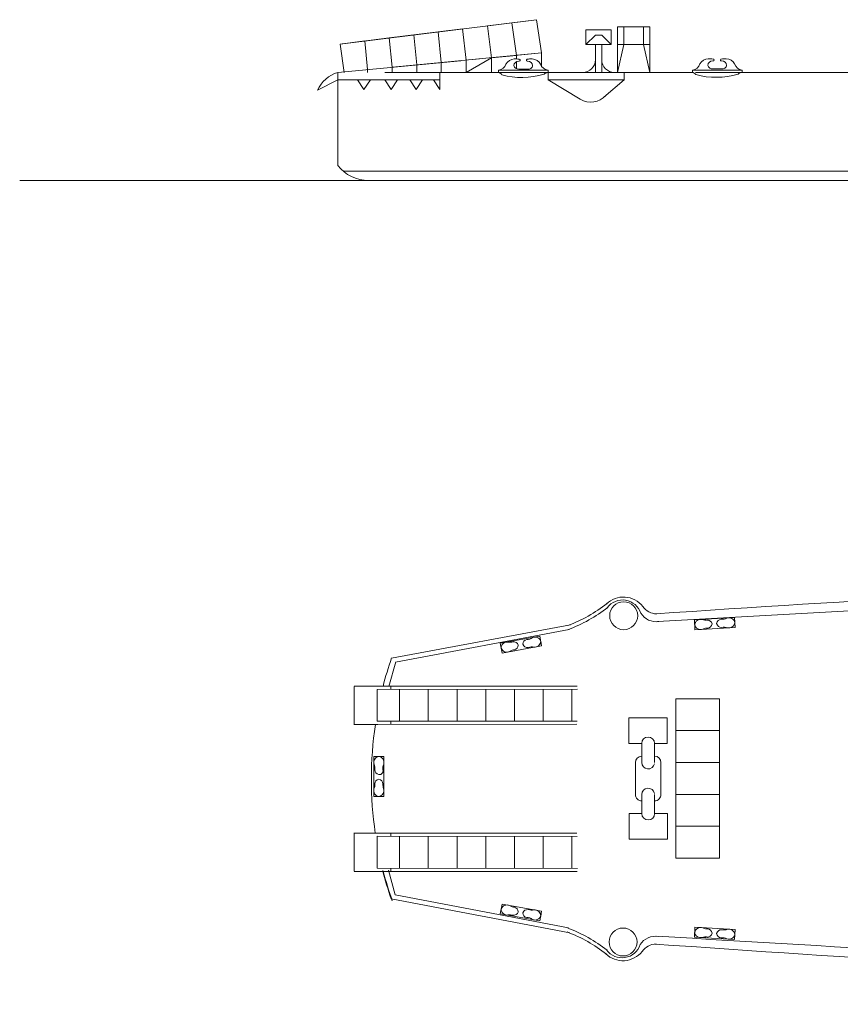
# Model space of a CAD drawing. Units: millimetres. Extents: x 46 to 323, y 59 to 188.
# Drawn here: x 46 to 97, y 61 to 123 of the extents above; entities that cross this region are included whole.
import ezdxf

# ---------------------------------------------------------------- set-up
doc = ezdxf.new("R2010")
doc.units = ezdxf.units.MM
doc.layers.add('1', color=7, linetype='Continuous', lineweight=20)

# ---------------------------------------------------------------- blocks, each defined once
blk = doc.blocks.new('GROUP24', base_point=(12.02, 6.107))
at = {"layer": '1', "color": 7, "linetype": 'Continuous'}
for p, q in [((12.02, 9.907), (13.22, 9.908)), ((12.02, 9.107), (12.02, 9.907)), ((13.22, 9.908), (13.22, 9.108)), ((12.42, 9.107), (12.02, 9.107)), ((12.42, 9.107), (12.42, 8.507)), ((13.22, 9.108), (12.82, 9.107)), ((12.82, 9.107), (12.82, 8.507)), ((12.82, 8.708), (12.82, 8.708)), ((12.82, 8.708), (12.82, 8.708)), ((12.22, 8.507), (12.22, 7.507)), ((13.02, 8.508), (13.02, 7.508)), ((13.02, 8.008), (13.02, 8.508)), ((13.02, 8.008), (13.02, 8.008)), ((12.422, 6.907), (12.421, 7.507)), ((12.822, 6.908), (12.821, 7.508)), ((12.821, 7.308), (12.821, 7.308)), ((12.821, 7.307), (12.821, 7.308)), ((12.422, 6.907), (12.022, 6.907)), ((12.022, 6.907), (12.023, 6.107)), ((13.222, 6.908), (12.822, 6.908)), ((13.223, 6.108), (13.222, 6.908)), ((12.023, 6.107), (13.223, 6.108))]:
    blk.add_line(p, q, dxfattribs=at)
for centre, start, end in [((12.62, 9.107), 0.0534, 180), ((12.42, 8.507), 90, 180), ((12.82, 8.508), 0, 90), ((12.62, 8.507), 180, 350.0263), ((12.421, 7.507), 180.1067, 270.1067), ((12.621, 7.507), 10.0804, 180.1067), ((12.821, 7.508), 270.1067, 0.1067), ((12.622, 6.907), 180.1067, 0.0534)]:
    blk.add_arc(centre, 0.2, start, end, dxfattribs=at)
blk = doc.blocks.new('GROUP25', base_point=(13.492, 5.509))
at = {"layer": '1', "color": 7, "linetype": 'Continuous'}
for p, q in [((13.492, 10.508), (14.857, 10.508)), ((13.492, 5.509), (13.492, 10.508)), ((14.857, 10.508), (14.857, 5.509)), ((13.492, 9.508), (14.857, 9.509)), ((13.492, 8.508), (14.857, 8.509)), ((13.492, 7.508), (14.857, 7.509)), ((13.492, 6.508), (14.857, 6.509)), ((14.857, 5.509), (13.492, 5.509))]:
    blk.add_line(p, q, dxfattribs=at)
blk = doc.blocks.new('GROUP20', base_point=(11.7, 25.493))
at = {"layer": '1', "color": 7, "linetype": 'Continuous'}
for p, q in [((12.6, 26.832), (11.8, 26.832)), ((11.8, 26.832), (11.8, 26.375)), ((11.8, 26.375), (12.1, 26.661)), ((12.1, 26.661), (12.3, 26.661)), ((12.3, 26.661), (12.6, 26.375)), ((12.6, 26.375), (12.6, 26.832)), ((11.8, 26.375), (12.6, 26.375)), ((12.1, 26.375), (12.1, 25.493)), ((12.3, 26.375), (12.3, 25.493))]:
    blk.add_line(p, q, dxfattribs=at)
for centre, start, end in [((11.7, 25.893), 270, 0), ((12.7, 25.893), 180, 270)]:
    blk.add_arc(centre, 0.4, start, end, dxfattribs=at)
blk = doc.blocks.new('GROUP21', base_point=(12.798, 25.493))
at = {"layer": '1', "color": 7, "linetype": 'Continuous'}
for p, q in [((12.798, 25.493), (12.798, 26.921)), ((12.798, 26.921), (13.806, 26.921)), ((12.998, 26.921), (12.998, 26.375)), ((13.606, 26.921), (13.606, 26.375)), ((13.806, 26.921), (13.806, 25.493)), ((12.798, 26.375), (13.806, 26.375)), ((12.998, 26.375), (12.798, 25.493)), ((13.606, 26.375), (13.806, 25.493))]:
    blk.add_line(p, q, dxfattribs=at)

msp = doc.modelspace()

# ---------------------------------------------------------------- linework, layer by layer
at = {"layer": '1', "color": 7}
for p, q in [((78.031, 123.096), (65.734, 121.571)), ((78.031, 123.096), (65.734, 121.571)), ((74.962, 122.715), (78.031, 123.096)), ((78.031, 123.096), (76.496, 122.906)), ((76.496, 122.906), (76.782, 120.86)), ((78.354, 121.01), (78.031, 123.096)), ((78.031, 123.096), (78.354, 121.01)), ((78.354, 121.01), (78.031, 123.096)), ((65.734, 121.571), (71.882, 122.333)), ((71.882, 122.333), (68.808, 121.952)), ((73.395, 122.521), (71.882, 122.333)), ((71.882, 122.333), (72.067, 120.408)), ((73.635, 120.558), (73.395, 122.521)), ((75.21, 120.709), (74.962, 122.715)), ((68.808, 121.952), (65.734, 121.571)), ((65.734, 121.571), (67.271, 121.761)), ((65.982, 121.603), (65.734, 121.571)), ((67.271, 121.761), (67.443, 119.965)), ((70.345, 122.143), (68.808, 121.952)), ((68.808, 121.952), (68.985, 120.113)), ((70.526, 120.26), (70.345, 122.143)), ((65.734, 121.571), (65.982, 119.787)), ((74.851, 120.675), (78.354, 121.01)), ((78.354, 121.01), (75.21, 120.709)), ((78.354, 121.01), (78.354, 120.168)), ((65.583, 119.787), (73.295, 120.526)), ((68.985, 120.113), (72.067, 120.408)), ((72.067, 120.408), (70.526, 120.26)), ((72.067, 120.408), (74.851, 120.675)), ((72.067, 120.408), (72.067, 119.787)), ((73.635, 119.795), (75.21, 120.709)), ((73.635, 120.558), (73.635, 119.795)), ((74.048, 120.598), (74.458, 120.637)), ((76.782, 120.86), (75.21, 120.709)), ((75.21, 120.709), (75.21, 119.795)), ((76.775, 120.466), (76.775, 120.022)), ((76.782, 120.86), (76.785, 120.633)), ((67.443, 119.965), (67.443, 119.787)), ((68.537, 119.795), (87.829, 119.795)), ((68.985, 120.113), (68.985, 119.787)), ((70.526, 120.26), (70.526, 119.787)), ((78.759, 119.928), (75.643, 119.928)), ((75.643, 119.928), (75.643, 119.795)), ((78.759, 119.928), (78.759, 119.847)), ((78.759, 119.928), (78.759, 119.795)), ((90.914, 119.941), (87.798, 119.941)), ((87.798, 119.941), (87.798, 119.808)), ((87.986, 119.787), (228.963, 119.787)), ((87.986, 119.787), (106.068, 119.787)), ((90.914, 119.941), (90.914, 119.808)), ((64.312, 118.68), (65.583, 119.316)), ((67.511, 113.014), (45.655, 113.014)), ((90.441, 85.616), (90.475, 84.989)), ((90.475, 84.989), (90.458, 85.302)), ((78.243, 84.453), (78.353, 83.835)), ((78.353, 83.835), (78.298, 84.144)), ((69.213, 82.839), (68.786, 81.287)), ((68.394, 81.313), (66.618, 81.313)), ((66.618, 81.303), (66.618, 78.902)), ((68.055, 81.112), (68.055, 79.112)), ((68.902, 81.312), (68.902, 81.112)), ((68.902, 79.112), (68.902, 78.912)), ((66.618, 78.911), (68.086, 78.911)), ((68.476, 76.912), (67.849, 76.916)), ((67.849, 76.916), (68.163, 76.914)), ((66.618, 69.716), (66.618, 72.117)), ((66.618, 72.107), (68.086, 72.107)), ((68.055, 69.907), (68.055, 71.907)), ((68.902, 71.907), (68.902, 72.107)), ((69.184, 68.225), (68.763, 69.779)), ((68.902, 69.707), (68.902, 69.907)), ((68.394, 69.706), (66.618, 69.706)), ((78.243, 66.598), (78.353, 67.216)), ((78.353, 67.216), (78.298, 66.907)), ((90.441, 65.436), (90.475, 66.063)), ((90.475, 66.063), (90.458, 65.749))]:
    msp.add_line(p, q, dxfattribs=at)
at = {"layer": '1', "color": 7, "linetype": 'Continuous'}
for p, q in [((65.583, 119.787), (65.583, 113.957)), ((71.982, 119.787), (71.982, 118.716)), ((76.928, 119.998), (77.337, 119.996)), ((77.522, 119.993), (77.337, 119.996)), ((78.759, 119.787), (78.759, 119.33)), ((83.525, 119.33), (83.525, 119.787)), ((89.083, 120.011), (89.492, 120.009)), ((89.676, 120.006), (89.492, 120.009)), ((71.982, 119.316), (65.583, 119.316)), ((66.825, 119.316), (67.225, 118.716)), ((67.225, 118.716), (67.625, 119.316)), ((68.525, 119.316), (68.925, 118.716)), ((68.925, 118.716), (69.325, 119.316)), ((70.089, 119.316), (70.489, 118.716)), ((70.489, 118.716), (70.889, 119.316)), ((71.582, 119.316), (71.982, 118.716)), ((78.759, 119.33), (83.525, 119.33)), ((78.759, 119.33), (80.774, 118.106)), ((83.525, 119.33), (82.255, 118.239)), ((285.954, 113.608), (65.915, 113.608)), ((67.511, 113.014), (285.954, 113.014)), ((68.949, 83.081), (80.156, 85.16)), ((69.199, 82.825), (80.083, 84.859)), ((80.583, 81.324), (68.055, 81.312)), ((68.055, 81.112), (80.597, 81.124)), ((69.455, 81.113), (69.455, 79.113)), ((71.255, 81.113), (71.255, 79.113)), ((73.055, 81.113), (73.055, 79.113)), ((74.855, 81.113), (74.855, 79.113)), ((76.655, 81.113), (76.655, 79.113)), ((78.455, 81.113), (78.455, 79.113)), ((80.255, 81.113), (80.255, 79.113)), ((80.573, 79.124), (68.055, 79.112)), ((68.055, 78.912), (80.569, 78.924)), ((68.055, 72.107), (80.569, 72.094)), ((80.573, 71.894), (68.055, 71.907)), ((69.455, 69.906), (69.455, 71.906)), ((71.255, 69.906), (71.255, 71.906)), ((73.055, 69.906), (73.055, 71.906)), ((74.855, 69.906), (74.855, 71.906)), ((76.655, 69.906), (76.655, 71.906)), ((78.455, 69.906), (78.455, 71.906)), ((80.255, 69.906), (80.255, 71.906)), ((68.055, 69.907), (80.597, 69.894)), ((80.583, 69.694), (68.055, 69.707)), ((68.92, 67.984), (80.118, 65.861)), ((69.17, 68.239), (80.046, 66.162))]:
    msp.add_line(p, q, dxfattribs=at)
at = {"layer": '1', "color": 7}
for points in [[(87.927, 85.478), (87.961, 84.851), (90.475, 84.989), (90.441, 85.616)], [(75.764, 84.01), (75.875, 83.392), (78.353, 83.835), (78.243, 84.453)], [(68.46, 74.394), (67.832, 74.399), (67.849, 76.916), (68.476, 76.912)], [(75.764, 67.042), (75.875, 67.66), (78.353, 67.216), (78.243, 66.598)], [(87.927, 65.574), (87.961, 66.2), (90.475, 66.063), (90.441, 65.436)]]:
    msp.add_lwpolyline(points, close=True, dxfattribs=at)
at = {"layer": '1', "color": 7, "linetype": 'Continuous'}
for centre in [(83.495, 85.731), (83.455, 65.278)]:
    msp.add_circle(centre, 0.876, dxfattribs=at)
at = {"layer": '1', "color": 7}
for centre, radius, start, end in [((76.658, 120.008), 0.626, 91.91833, 151.03673), ((76.92, 120.188), 0.313, 90.00121, 174.34065), ((76.7, 118.819), 1.816, 82.09561, 92.00316), ((76.942, 120.558), 0.0606, 249.05512, 81.87597), ((77.456, 120.558), 0.0606, 98.12403, 290.94488), ((77.697, 118.819), 1.816, 87.99684, 97.90439), ((77.478, 120.188), 0.313, 5.65935, 89.99879), ((77.74, 120.008), 0.626, 28.96327, 88.08167), ((88.813, 120.021), 0.626, 91.91833, 151.03673), ((89.075, 120.201), 0.313, 90.00121, 174.34065), ((88.855, 118.832), 1.816, 82.09561, 92.00316), ((89.097, 120.571), 0.0606, 249.05512, 81.87597), ((89.611, 120.571), 0.0606, 98.12403, 290.94488), ((89.852, 118.832), 1.816, 87.99684, 97.90439), ((89.633, 120.201), 0.313, 5.65935, 89.99879), ((89.895, 120.021), 0.626, 28.96327, 88.08167), ((66.157, 117.844), 2.026, 106.44748, 155.62204), ((75.598, 120.46), 0.534, 274.86181, 343.77811), ((75.445, 119.28), 0.552, 42.03897, 69.0187), ((76.896, 120.294), 0.297, 194.59619, 276.1069), ((77.522, 120.265), 0.272, 259.04553, 350.25138), ((78.8, 120.46), 0.534, 196.22189, 265.13819), ((78.882, 119.2), 0.608, 101.68546, 128.62246), ((87.752, 120.473), 0.534, 274.86181, 343.77811), ((87.6, 119.293), 0.552, 42.03897, 69.0187), ((89.051, 120.307), 0.297, 194.59619, 276.1069), ((89.676, 120.278), 0.272, 259.04553, 350.25138), ((90.955, 120.473), 0.534, 196.22189, 265.13819), ((91.178, 118.912), 0.935, 106.44568, 123.86224), ((83.427, 85.524), 1.196, 17.90285, 143.70225), ((88.317, 85.126), 0.375, 75.69452, 174.08437), ((88.635, 86.163), 0.71, 251.54222, 280.88586), ((88.726, 85.147), 0.316, 14.23712, 91.54068), ((88.719, 85.268), 0.316, 274.73137, 352.03493), ((89.632, 85.196), 0.316, 94.73137, 172.03493), ((89.625, 85.318), 0.316, 194.23712, 271.54068), ((89.663, 86.219), 0.71, 265.38619, 294.72982), ((90.092, 85.223), 0.375, 12.18767, 110.57752), ((90.085, 85.341), 0.375, 255.69452, 354.08437), ((88.311, 85.244), 0.375, 192.18767, 290.57752), ((88.74, 84.248), 0.71, 85.38619, 114.72982), ((89.768, 84.304), 0.71, 71.54222, 100.88586), ((76.195, 83.708), 0.375, 82.69906, 181.08891), ((76.308, 85.939), 1.864, 268.37459, 277.49804), ((76.598, 83.778), 0.316, 21.24165, 98.54522), ((77.491, 83.938), 0.316, 101.73591, 179.03947), ((77.47, 84.72), 0.475, 264.79936, 309.32573), ((77.944, 84.021), 0.375, 19.19221, 117.58206), ((77.924, 84.137), 0.375, 262.69906, 1.08891), ((76.174, 83.824), 0.375, 199.19221, 297.58206), ((76.721, 82.888), 0.71, 92.39072, 121.73436), ((76.576, 83.898), 0.316, 281.73591, 359.03947), ((77.47, 84.058), 0.316, 201.24165, 278.54522), ((77.735, 83.069), 0.71, 78.54676, 107.8904), ((88.785, 76.139), 21.011, 160.7047, 165.77381), ((91.114, 75.488), 23.428, 171.61721, 188.31484), ((68.219, 76.544), 0.375, 98.67467, 197.06452), ((68.101, 76.545), 0.375, 342.18151, 80.57137), ((67.199, 76.177), 0.71, 351.87318, 21.21682), ((68.218, 76.083), 0.316, 181.21836, 258.52192), ((68.185, 76.008), 0.236, 262.6399, 16.11188), ((68.871, 76.196), 0.475, 150.43785, 194.96422), ((68.212, 75.176), 0.316, 100.72411, 178.02767), ((68.09, 75.177), 0.316, 1.21836, 78.52192), ((68.207, 74.767), 0.375, 162.18151, 260.57137), ((67.462, 75.095), 0.443, 331.18603, 11.90219), ((68.089, 74.768), 0.375, 278.67467, 17.06452), ((70.269, 75.257), 1.864, 182.26554, 191.38898), ((88.783, 74.849), 21.011, 194.0015, 199.07061), ((90.885, 75.534), 23.196, 194.56125, 199.3246), ((76.174, 67.227), 0.375, 62.41794, 160.80779), ((76.195, 67.344), 0.375, 178.91109, 277.30094), ((76.721, 68.164), 0.71, 238.26564, 267.60928), ((76.576, 67.154), 0.316, 0.96053, 78.26409), ((77.47, 66.994), 0.316, 81.45478, 158.75835), ((77.735, 67.982), 0.71, 252.1096, 281.45324), ((77.924, 66.915), 0.375, 358.91109, 97.30094), ((76.308, 65.113), 1.864, 82.50196, 91.62541), ((76.598, 67.273), 0.316, 261.45478, 338.75835), ((77.491, 67.114), 0.316, 180.96053, 258.26409), ((77.47, 66.331), 0.475, 50.67427, 95.20064), ((77.944, 67.031), 0.375, 242.41794, 340.80779), ((88.311, 65.808), 0.375, 69.42248, 167.81233), ((88.74, 66.804), 0.71, 245.27018, 274.61381), ((88.719, 65.784), 0.316, 7.96507, 85.26863), ((89.625, 65.734), 0.316, 88.45932, 165.76288), ((89.768, 66.747), 0.71, 259.11414, 288.45778), ((90.085, 65.711), 0.375, 5.91563, 104.30548), ((88.317, 65.926), 0.375, 185.91563, 284.30548), ((88.635, 64.889), 0.71, 79.11414, 108.45778), ((88.726, 65.905), 0.316, 268.45932, 345.76288), ((89.632, 65.855), 0.316, 187.96507, 265.26863), ((89.663, 64.833), 0.71, 65.27018, 94.61381), ((90.092, 65.828), 0.375, 249.42248, 347.81233), ((83.388, 65.484), 1.196, 216.07306, 341.87246)]:
    msp.add_arc(centre, radius, start, end, dxfattribs=at)
at = {"layer": '1', "color": 7, "linetype": 'Continuous'}
for centre, radius, start, end in [((77.129, 124.166), 4.696, 254.30702, 287.00413), ((89.284, 124.179), 4.696, 254.30702, 287.00413), ((81.422, 119.209), 1.279, 239.58892, 317.72631), ((67.511, 115.456), 2.441, 217.8713, 270), ((209.926, -1766.905), 1856.93, 91.562522, 93.842717), ((283.038, -3275.892), 3367.047, 92.746461, 93.361403), ((76.63, 94.003), 9.503, 290.73257, 307.82557), ((83.478, 85.365), 1.54, 38.14823, 133.81339), ((76.666, 93.754), 9.503, 290.73257, 307.82557), ((85.541, 86.514), 1.157, 212.53363, 278.15611), ((85.592, 86.942), 1.097, 214.70257, 268.59193), ((76.594, 57.281), 9.503, 51.94974, 69.04274), ((76.558, 57.032), 9.503, 51.94974, 69.04274), ((85.497, 64.486), 1.157, 81.6192, 147.24169), ((-114.149, -3415.252), 3486.615, 86.130111, 86.716106), ((85.547, 64.058), 1.097, 91.18339, 145.07274), ((215.638, 1892.597), 1832.079, 265.924742, 268.250431), ((83.44, 65.643), 1.54, 225.96192, 321.62708)]:
    msp.add_arc(centre, radius, start, end, dxfattribs=at)

# ---------------------------------------------------------------- block references
at = {"layer": '1', "xscale": 2, "yscale": 2, "zscale": 2}
for name, p in [('GROUP20', (80.919, 119.787)), ('GROUP21', (83.114, 119.787)), ('GROUP25', (86.769, 70.531)), ('GROUP24', (83.826, 71.726))]:
    msp.add_blockref(name, p, dxfattribs=at)

doc.saveas('drawing.dxf')
